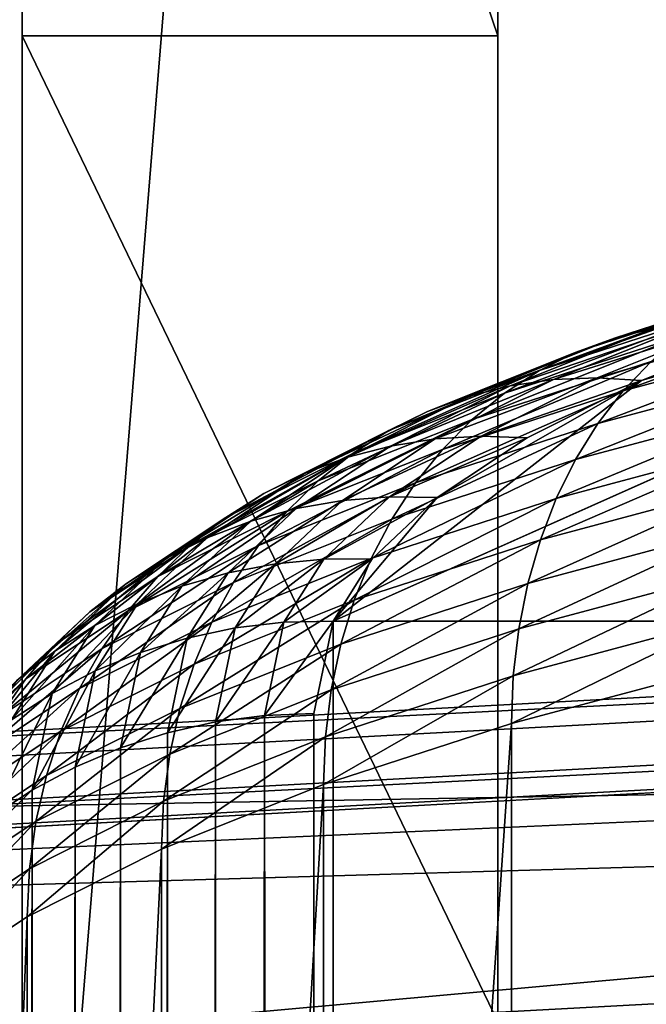
# Model space of a CAD drawing. Extents: x -0.243 to 0.22, y -0.051 to 0.189.
# Drawn here: x -0.203 to -0.202, y 0.095 to 0.098 of the extents above; entities that cross this region are included whole.
import ezdxf

# ---------------------------------------------------------------- set-up
doc = ezdxf.new("R2010")
doc.units = 0
doc.header["$MEASUREMENT"] = 0
doc.layers.get('0').update_dxf_attribs({"linetype": 'CONTINUOUS'})

msp = doc.modelspace()

# ---------------------------------------------------------------- linework, layer by layer
for points in [[(-0.2033046, 0.0805778, 0.4907162), (-0.2033046, 0.1247203, 0.4806516), (-0.2033046, 0.1260784, 0.486608)], [(-0.2033046, 0.0931319, 0.5455128), (-0.2033046, 0.0805778, 0.4907162), (-0.2033046, 0.1260784, 0.486608)], [(-0.2033046, 0.1130349, 0.5384596), (-0.2033046, 0.0931319, 0.5455128), (-0.2033046, 0.1260784, 0.486608)], [(-0.2020776, 0.1260784, 0.486608), (-0.2020776, 0.1247203, 0.4806516), (-0.2020776, 0.0805778, 0.4907162)], [(-0.2020776, 0.1260784, 0.486608), (-0.2020776, 0.0805778, 0.4907162), (-0.2020776, 0.1130349, 0.5384596)], [(-0.2033046, 0.1211136, 0.4789948), (-0.2033046, 0.1247203, 0.4806516), (-0.2033046, 0.0805778, 0.4907162)], [(-0.2020776, 0.0805778, 0.4907162), (-0.2020776, 0.1247203, 0.4806516), (-0.2020776, 0.1211136, 0.4789948)], [(-0.2033046, 0.1211136, 0.4789948), (-0.2033046, 0.0805778, 0.4907162), (-0.2033046, 0.0933207, 0.4740354)], [(-0.2033046, 0.0933207, 0.4740354), (-0.2033046, 0.1078122, 0.4750506), (-0.2033046, 0.1211136, 0.4789948)], [(-0.2020776, 0.077522, 0.4770488), (-0.2020776, 0.0805778, 0.4907162), (-0.2020776, 0.1211136, 0.4789948)], [(-0.2020776, 0.0933207, 0.4740354), (-0.2020776, 0.077522, 0.4770488), (-0.2020776, 0.1211136, 0.4789948)], [(-0.2020776, 0.1211136, 0.4789948), (-0.2020776, 0.1078122, 0.4750506), (-0.2020776, 0.0933207, 0.4740354)], [(-0.2033046, 0.0743514, 0.4634076), (-0.2033046, 0.101155, 0.3772955), (-0.2033046, 0.118494, 0.453343)], [(-0.2033046, 0.0774646, 0.4770619), (-0.2033046, 0.0743514, 0.4634076), (-0.2033046, 0.118494, 0.453343)], [(-0.2033046, 0.0774646, 0.4770619), (-0.2033046, 0.118494, 0.453343), (-0.2033046, 0.113853, 0.4587302)], [(-0.2020776, 0.0743514, 0.4634076), (-0.2020776, 0.118494, 0.453343), (-0.2020776, 0.101155, 0.3772955)], [(-0.2020776, 0.118494, 0.453343), (-0.2020776, 0.0743514, 0.4634076), (-0.2020776, 0.0774646, 0.4770619)], [(-0.2020776, 0.118494, 0.453343), (-0.2020776, 0.0774646, 0.4770619), (-0.2020776, 0.090114, 0.4740193)], [(-0.2020776, 0.113853, 0.4587302), (-0.2020776, 0.118494, 0.453343), (-0.2020776, 0.090114, 0.4740193)], [(-0.2033046, 0.090114, 0.4740193), (-0.2033046, 0.0774646, 0.4770619), (-0.2033046, 0.113853, 0.4587302)], [(-0.2033046, 0.113853, 0.4587302), (-0.2033046, 0.1025679, 0.4678574), (-0.2033046, 0.090114, 0.4740193)], [(-0.2020776, 0.090114, 0.4740193), (-0.2020776, 0.1025679, 0.4678574), (-0.2020776, 0.113853, 0.4587302)], [(-0.2033046, 0.1130349, 0.5384596), (-0.2033046, 0.1082234, 0.5414392), (-0.2033046, 0.0931319, 0.5455128)], [(-0.2020776, 0.0931319, 0.5455128), (-0.2020776, 0.1082234, 0.5414392), (-0.2020776, 0.1130349, 0.5384596)], [(-0.2020776, 0.0805778, 0.4907162), (-0.2020776, 0.0931319, 0.5455128), (-0.2020776, 0.1130349, 0.5384596)], [(-0.2020776, 0.1082234, 0.5414392), (-0.2020776, 0.0931319, 0.5455128), (-0.2033046, 0.0931319, 0.5455128)], [(-0.2020776, 0.1082234, 0.5414392), (-0.2033046, 0.0931319, 0.5455128), (-0.2033046, 0.1082234, 0.5414392)], [(-0.2033046, 0.0933207, 0.4740354), (-0.2033046, 0.1003542, 0.4741222), (-0.2033046, 0.1078122, 0.4750506)], [(-0.2020776, 0.1078122, 0.4750506), (-0.2020776, 0.1003542, 0.4741222), (-0.2020776, 0.0933207, 0.4740354)], [(-0.2033046, 0.1025679, 0.4678574), (-0.2033046, 0.0993662, 0.4697891), (-0.2033046, 0.0961753, 0.4714938)], [(-0.2033046, 0.1025679, 0.4678574), (-0.2033046, 0.0961753, 0.4714938), (-0.2033046, 0.090114, 0.4740193)], [(-0.2020776, 0.0961753, 0.4714938), (-0.2020777, 0.0993662, 0.4697891), (-0.2020776, 0.1025679, 0.4678574)], [(-0.2020776, 0.090114, 0.4740193), (-0.2020776, 0.0961753, 0.4714938), (-0.2020776, 0.1025679, 0.4678574)], [(-0.2033046, 0.0967397, 0.4739692), (-0.2033046, 0.098451, 0.4732878), (-0.2033046, 0.1014069, 0.4734032)], [(-0.2033046, 0.0967397, 0.4739692), (-0.2033046, 0.1014069, 0.4734032), (-0.2033046, 0.1003542, 0.4741222)], [(-0.2020776, 0.0967397, 0.4739692), (-0.2020776, 0.1003542, 0.4741222), (-0.2020776, 0.1014069, 0.4734032)], [(-0.2020776, 0.0967397, 0.4739692), (-0.2020776, 0.1014069, 0.4734032), (-0.2020776, 0.098451, 0.4732878)], [(-0.2033046, 0.0743514, 0.4634076), (-0.2033046, 0.0570124, 0.3873601), (-0.2033046, 0.101155, 0.3772955)], [(-0.2033046, 0.0975483, 0.3756387), (-0.2033046, 0.101155, 0.3772955), (-0.2033046, 0.0570124, 0.3873601)], [(-0.2020776, 0.0975483, 0.3756387), (-0.2020776, 0.101155, 0.3772955), (-0.2033046, 0.101155, 0.3772955)], [(-0.2020776, 0.0975483, 0.3756387), (-0.2033046, 0.101155, 0.3772955), (-0.2033046, 0.0975483, 0.3756387)], [(-0.2020776, 0.0743514, 0.4634076), (-0.2020776, 0.101155, 0.3772955), (-0.2020776, 0.0570124, 0.3873601)], [(-0.2020776, 0.0570124, 0.3873601), (-0.2020776, 0.101155, 0.3772955), (-0.2020776, 0.0975483, 0.3756387)], [(-0.2033046, 0.0961753, 0.4714938), (-0.2033046, 0.0993662, 0.4697891), (-0.2033046, 0.1006053, 0.4700368)], [(-0.2033046, 0.0961753, 0.4714938), (-0.2033046, 0.1006053, 0.4700368), (-0.2033046, 0.0979879, 0.4714583)], [(-0.2020776, 0.0961753, 0.4714938), (-0.2020776, 0.1006053, 0.4700368), (-0.2020777, 0.0993662, 0.4697891)], [(-0.2020776, 0.0961753, 0.4714938), (-0.2020776, 0.0979879, 0.4714583), (-0.2020776, 0.1006053, 0.4700368)], [(-0.2033046, 0.0933207, 0.4740354), (-0.2033046, 0.0967397, 0.4739692), (-0.2033046, 0.1003542, 0.4741222)], [(-0.2020776, 0.1003542, 0.4741222), (-0.2020776, 0.0967397, 0.4739692), (-0.2020776, 0.0933207, 0.4740354)], [(-0.2266513, -0.0273955, 0.0079494), (-0.2248373, 0.0927427, 0.5348689), (-0.0385736, 0.1000695, 0.5670038)], [(0.1973178, -0.0289273, 0.0012314), (-0.2266513, -0.0273955, 0.0079494), (-0.0385736, 0.1000695, 0.5670038)], [(-0.2248373, 0.0927427, 0.5348689), (-0.2090147, 0.0951952, 0.5456253), (-0.0385736, 0.1000695, 0.5670038)], [(-0.2090147, 0.0951952, 0.5456253), (-0.1416643, 0.0982065, 0.5588328), (-0.0385736, 0.1000695, 0.5670038)], [(-0.2033046, 0.0955976, 0.4733501), (-0.2033046, 0.0977359, 0.47249), (-0.2033046, 0.1000549, 0.4724789)], [(-0.2033046, 0.0955976, 0.4733501), (-0.2033046, 0.1000549, 0.4724789), (-0.2033046, 0.098451, 0.4732878)], [(-0.2020776, 0.0955976, 0.4733501), (-0.2020776, 0.098451, 0.4732878), (-0.2020776, 0.1000549, 0.4724789)], [(-0.2020776, 0.0955976, 0.4733501), (-0.2020776, 0.1000549, 0.4724789), (-0.2020776, 0.0977359, 0.47249)], [(-0.2033046, 0.0954027, 0.4726584), (-0.2033046, 0.0979879, 0.4714583), (-0.2033046, 0.0997991, 0.4714665)], [(-0.2033046, 0.0954027, 0.4726584), (-0.2033046, 0.0997991, 0.4714665), (-0.2033046, 0.0977359, 0.47249)], [(-0.2020776, 0.0954027, 0.4726584), (-0.2020776, 0.0977359, 0.47249), (-0.2020776, 0.0997991, 0.4714665)], [(-0.2020776, 0.0954027, 0.4726584), (-0.2020776, 0.0997991, 0.4714665), (-0.2020776, 0.0979879, 0.4714583)], [(-0.2033046, 0.0933207, 0.4740354), (-0.2033046, 0.0955976, 0.4733501), (-0.2033046, 0.098451, 0.4732878)], [(-0.2033046, 0.0933207, 0.4740354), (-0.2033046, 0.098451, 0.4732878), (-0.2033046, 0.0967397, 0.4739692)], [(-0.2020776, 0.0933207, 0.4740354), (-0.2020776, 0.0967397, 0.4739692), (-0.2020776, 0.098451, 0.4732878)], [(-0.2020776, 0.0933207, 0.4740354), (-0.2020776, 0.098451, 0.4732878), (-0.2020776, 0.0955976, 0.4733501)], [(-0.2090147, 0.0951952, 0.5456253), (-0.1866441, 0.096416, 0.5509797), (-0.1416643, 0.0982065, 0.5588328)], [(-0.2033046, 0.0930655, 0.4729161), (-0.2033046, 0.0961753, 0.4714938), (-0.2033046, 0.0979879, 0.4714583)], [(-0.2033046, 0.0930655, 0.4729161), (-0.2033046, 0.0979879, 0.4714583), (-0.2033046, 0.0954027, 0.4726584)], [(-0.2020776, 0.0930655, 0.4729161), (-0.2020776, 0.0954027, 0.4726584), (-0.2020776, 0.0979879, 0.4714583)], [(-0.2020776, 0.0930655, 0.4729161), (-0.2020776, 0.0979879, 0.4714583), (-0.2020776, 0.0961753, 0.4714938)], [(-0.2033046, 0.0928283, 0.4736091), (-0.2033046, 0.0954027, 0.4726584), (-0.2033046, 0.0977359, 0.47249)], [(-0.2033046, 0.0928283, 0.4736091), (-0.2033046, 0.0977359, 0.47249), (-0.2033046, 0.0955976, 0.4733501)], [(-0.2020776, 0.0928283, 0.4736091), (-0.2020776, 0.0955976, 0.4733501), (-0.2020776, 0.0977359, 0.47249)], [(-0.2020776, 0.0928283, 0.4736091), (-0.2020776, 0.0977359, 0.47249), (-0.2020776, 0.0954027, 0.4726584)], [(-0.2033046, 0.0913997, 0.3733739), (-0.2033046, 0.0946376, 0.3744524), (-0.2033046, 0.0975483, 0.3756387)], [(-0.2033046, 0.0842468, 0.3716944), (-0.2033046, 0.0913997, 0.3733739), (-0.2033046, 0.0975483, 0.3756387)], [(-0.2033046, 0.0975483, 0.3756387), (-0.2033046, 0.0570124, 0.3873601), (-0.2033046, 0.0697554, 0.3706793)], [(-0.2033046, 0.0697554, 0.3706793), (-0.2033046, 0.0842468, 0.3716944), (-0.2033046, 0.0975483, 0.3756387)], [(-0.2033046, 0.0975483, 0.3756387), (-0.2033046, 0.0946376, 0.3744524), (-0.2033046, 0.0926008, 0.3730565)], [(-0.2033046, 0.0975483, 0.3756387), (-0.2033046, 0.0926008, 0.3730565), (-0.2033046, 0.0950045, 0.3741969)], [(-0.2020776, 0.0950045, 0.3741969), (-0.2020776, 0.0975483, 0.3756387), (-0.2033046, 0.0975483, 0.3756387)], [(-0.2020776, 0.0950045, 0.3741969), (-0.2033046, 0.0975483, 0.3756387), (-0.2033046, 0.0950045, 0.3741969)], [(-0.2020776, 0.0975483, 0.3756387), (-0.2020776, 0.0946376, 0.3744524), (-0.2020776, 0.0913997, 0.3733739)], [(-0.2020776, 0.0539567, 0.3736927), (-0.2020776, 0.0570124, 0.3873601), (-0.2020776, 0.0975483, 0.3756387)], [(-0.2020776, 0.0975483, 0.3756387), (-0.2020776, 0.0913997, 0.3733739), (-0.2020776, 0.0842468, 0.3716944)], [(-0.2020776, 0.0697554, 0.3706793), (-0.2020776, 0.0539567, 0.3736927), (-0.2020776, 0.0975483, 0.3756387)], [(-0.2020776, 0.0975483, 0.3756387), (-0.2020776, 0.0842468, 0.3716944), (-0.2020776, 0.0697554, 0.3706793)], [(-0.2020776, 0.0975483, 0.3756387), (-0.2020776, 0.0950045, 0.3741969), (-0.2020776, 0.0926008, 0.3730565)], [(-0.2020776, 0.0975483, 0.3756387), (-0.2020776, 0.0926008, 0.3730565), (-0.2020776, 0.0946376, 0.3744524)], [(-0.2025023, 0.0960384, 0.5084695), (-0.2017073, 0.0966596, 0.5111939), (-0.1999566, 0.0971749, 0.5134541)], [(0.1793878, 0.0961992, 0.5091746), (-0.2025023, 0.0960384, 0.5084695), (-0.1999566, 0.0971749, 0.5134541)], [(-0.2017073, 0.0966596, 0.5111939), (-0.2009394, 0.0969352, 0.512403), (-0.1999566, 0.0971749, 0.5134541)], [(-0.2012413, 0.0969345, 0.512637), (-0.2016738, 0.0967942, 0.5120215), (-0.2017767, 0.0967688, 0.5120926)], [(-0.2012413, 0.0969345, 0.512637), (-0.2017767, 0.0967688, 0.5120926), (-0.201338, 0.0969112, 0.5127171)], [(-0.2017073, 0.0966596, 0.5111939), (-0.2013521, 0.0968013, 0.5118155), (-0.2009394, 0.0969352, 0.512403)], [(-0.201338, 0.0969112, 0.5127171), (-0.2017767, 0.0967688, 0.5120926), (-0.201876, 0.0967323, 0.5121641)], [(-0.201338, 0.0969112, 0.5127171), (-0.201876, 0.0967323, 0.5121641), (-0.2014312, 0.0968766, 0.5127972)], [(-0.2014312, 0.0968766, 0.5127972), (-0.201876, 0.0967323, 0.5121641), (-0.2019708, 0.0966848, 0.5122351)], [(-0.2014312, 0.0968766, 0.5127972), (-0.2019708, 0.0966848, 0.5122351), (-0.2015202, 0.0968311, 0.5128766)], [(-0.2011612, 0.0968482, 0.5136425), (-0.2016827, 0.0967086, 0.5130303), (-0.2017547, 0.0966327, 0.5131034)], [(-0.2011612, 0.0968482, 0.5136425), (-0.2017547, 0.0966327, 0.5131034), (-0.201228, 0.0967738, 0.5137218)], [(-0.2015202, 0.0968311, 0.5128766), (-0.2019708, 0.0966848, 0.5122351), (-0.2020604, 0.0966269, 0.5123053)], [(-0.2015202, 0.0968311, 0.5128766), (-0.2020604, 0.0966269, 0.5123053), (-0.2016042, 0.0967749, 0.5129545)], [(-0.2015681, 0.0968081, 0.5119512), (-0.2019347, 0.0966618, 0.5113095), (-0.202046, 0.0966456, 0.51137)], [(-0.2015681, 0.0968081, 0.5119512), (-0.202046, 0.0966456, 0.51137), (-0.2016738, 0.0967942, 0.5120215)], [(-0.2014606, 0.0968105, 0.5118824), (-0.2018215, 0.0966664, 0.5112506), (-0.2019347, 0.0966618, 0.5113095)], [(-0.2014606, 0.0968105, 0.5118824), (-0.2019347, 0.0966618, 0.5113095), (-0.2015681, 0.0968081, 0.5119512)], [(-0.2013521, 0.0968013, 0.5118155), (-0.2018215, 0.0966664, 0.5112506), (-0.2014606, 0.0968105, 0.5118824)], [(-0.2013521, 0.0968013, 0.5118155), (-0.2017073, 0.0966596, 0.5111939), (-0.2018215, 0.0966664, 0.5112506)], [(-0.2016738, 0.0967942, 0.5120215), (-0.202046, 0.0966456, 0.51137), (-0.2021543, 0.0966181, 0.5114316)], [(-0.2016738, 0.0967942, 0.5120215), (-0.2021543, 0.0966181, 0.5114316), (-0.2017767, 0.0967688, 0.5120926)], [(-0.2016042, 0.0967749, 0.5129545), (-0.2020604, 0.0966269, 0.5123053), (-0.2021439, 0.0965589, 0.5123737)], [(-0.2016042, 0.0967749, 0.5129545), (-0.2021439, 0.0965589, 0.5123737), (-0.2016827, 0.0967086, 0.5130303)], [(-0.201228, 0.0967738, 0.5137218), (-0.2017547, 0.0966327, 0.5131034), (-0.2018198, 0.096548, 0.5131731)], [(-0.201228, 0.0967738, 0.5137218), (-0.2018198, 0.096548, 0.5131731), (-0.2012883, 0.0966903, 0.5137972)], [(-0.2017767, 0.0967688, 0.5120926), (-0.2021543, 0.0966181, 0.5114316), (-0.2022589, 0.0965794, 0.5114938)], [(-0.2017767, 0.0967688, 0.5120926), (-0.2022589, 0.0965794, 0.5114938), (-0.201876, 0.0967323, 0.5121641)], [(-0.201876, 0.0967323, 0.5121641), (-0.2022589, 0.0965794, 0.5114938), (-0.2023588, 0.09653, 0.5115561)], [(-0.201876, 0.0967323, 0.5121641), (-0.2023588, 0.09653, 0.5115561), (-0.2019708, 0.0966848, 0.5122351)], [(-0.2016827, 0.0967086, 0.5130303), (-0.2021439, 0.0965589, 0.5123737), (-0.2022207, 0.0964815, 0.5124401)], [(-0.2016827, 0.0967086, 0.5130303), (-0.2022207, 0.0964815, 0.5124401), (-0.2017547, 0.0966327, 0.5131034)], [(-0.2019708, 0.0966848, 0.5122351), (-0.2023588, 0.09653, 0.5115561), (-0.2024531, 0.0964701, 0.5116178)], [(-0.2019708, 0.0966848, 0.5122351), (-0.2024531, 0.0964701, 0.5116178), (-0.2020604, 0.0966269, 0.5123053)], [(-0.2012883, 0.0966903, 0.5137972), (-0.2018198, 0.096548, 0.5131731), (-0.2018774, 0.0964551, 0.5132389)], [(-0.2012883, 0.0966903, 0.5137972), (-0.2018774, 0.0964551, 0.5132389), (-0.2013416, 0.0965985, 0.513868)], [(-0.2025023, 0.0960384, 0.5084695), (-0.2022343, 0.0963571, 0.5098675), (-0.2017073, 0.0966596, 0.5111939)], [(-0.202046, 0.0966456, 0.51137), (-0.202355, 0.09649, 0.5106875), (-0.2024679, 0.0964602, 0.5107392)], [(-0.202046, 0.0966456, 0.51137), (-0.2024679, 0.0964602, 0.5107392), (-0.2021543, 0.0966181, 0.5114316)], [(-0.2019347, 0.0966618, 0.5113095), (-0.2022391, 0.0965085, 0.5106373), (-0.202355, 0.09649, 0.5106875)], [(-0.2019347, 0.0966618, 0.5113095), (-0.202355, 0.09649, 0.5106875), (-0.202046, 0.0966456, 0.51137)], [(-0.2018215, 0.0966664, 0.5112506), (-0.2021212, 0.0965156, 0.5105888), (-0.2022391, 0.0965085, 0.5106373)], [(-0.2018215, 0.0966664, 0.5112506), (-0.2022391, 0.0965085, 0.5106373), (-0.2019347, 0.0966618, 0.5113095)], [(-0.2022343, 0.0963571, 0.5098675), (-0.2020023, 0.0965111, 0.5105426), (-0.2017073, 0.0966596, 0.5111939)], [(-0.2017073, 0.0966596, 0.5111939), (-0.2021212, 0.0965156, 0.5105888), (-0.2018215, 0.0966664, 0.5112506)], [(-0.2017073, 0.0966596, 0.5111939), (-0.2020023, 0.0965111, 0.5105426), (-0.2021212, 0.0965156, 0.5105888)], [(-0.2069691, 0.0955574, 0.547214), (-0.1868692, 0.0806766, 0.5556145), (-0.1868692, 0.0966427, 0.5519742)], [(-0.1868103, 0.0965834, 0.5517139), (-0.2069691, 0.0955574, 0.547214), (-0.1868692, 0.0966427, 0.5519742)], [(-0.2021543, 0.0966181, 0.5114316), (-0.2024679, 0.0964602, 0.5107392), (-0.2025768, 0.0964194, 0.5107918)], [(-0.2021543, 0.0966181, 0.5114316), (-0.2025768, 0.0964194, 0.5107918), (-0.2022589, 0.0965794, 0.5114938)], [(-0.2020604, 0.0966269, 0.5123053), (-0.2024531, 0.0964701, 0.5116178), (-0.2025411, 0.0964004, 0.5116787)], [(-0.2020604, 0.0966269, 0.5123053), (-0.2025411, 0.0964004, 0.5116787), (-0.2021439, 0.0965589, 0.5123737)], [(-0.2017547, 0.0966327, 0.5131034), (-0.2022207, 0.0964815, 0.5124401), (-0.20229, 0.0963954, 0.5125039)], [(-0.2017547, 0.0966327, 0.5131034), (-0.20229, 0.0963954, 0.5125039), (-0.2018198, 0.096548, 0.5131731)], [(-0.2013416, 0.0965985, 0.513868), (-0.2018774, 0.0964551, 0.5132389), (-0.201927, 0.0963547, 0.5133002)], [(-0.2013416, 0.0965985, 0.513868), (-0.201927, 0.0963547, 0.5133002), (-0.2013875, 0.0964992, 0.5139336)], [(-0.1868103, 0.0965834, 0.5517139), (-0.2069014, 0.0954985, 0.5469558), (-0.2069691, 0.0955574, 0.547214)], [(-0.2069014, 0.0954985, 0.5469558), (-0.1868103, 0.0965834, 0.5517139), (-0.1868103, 0.0958537, 0.5518803)], [(-0.2022589, 0.0965794, 0.5114938), (-0.2025768, 0.0964194, 0.5107918), (-0.2026809, 0.0963678, 0.5108449)], [(-0.2022589, 0.0965794, 0.5114938), (-0.2026809, 0.0963678, 0.5108449), (-0.2023588, 0.09653, 0.5115561)], [(-0.2021439, 0.0965589, 0.5123737), (-0.2025411, 0.0964004, 0.5116787), (-0.2026219, 0.0963214, 0.5117379)], [(-0.2021439, 0.0965589, 0.5123737), (-0.2026219, 0.0963214, 0.5117379), (-0.2022207, 0.0964815, 0.5124401)], [(-0.2018198, 0.096548, 0.5131731), (-0.20229, 0.0963954, 0.5125039), (-0.2023514, 0.0963013, 0.5125643)], [(-0.2018198, 0.096548, 0.5131731), (-0.2023514, 0.0963013, 0.5125643), (-0.2018774, 0.0964551, 0.5132389)], [(-0.2023588, 0.09653, 0.5115561), (-0.2026809, 0.0963678, 0.5108449), (-0.2027791, 0.096306, 0.510898)], [(-0.2023588, 0.09653, 0.5115561), (-0.2027791, 0.096306, 0.510898), (-0.2024531, 0.0964701, 0.5116178)], [(-0.2022391, 0.0965085, 0.5106373), (-0.2024786, 0.0963497, 0.5099405), (-0.2025982, 0.0963288, 0.5099801)], [(-0.2022391, 0.0965085, 0.5106373), (-0.2025982, 0.0963288, 0.5099801), (-0.202355, 0.09649, 0.5106875)], [(-0.2021212, 0.0965156, 0.5105888), (-0.202357, 0.0963591, 0.5099028), (-0.2024786, 0.0963497, 0.5099405)], [(-0.2021212, 0.0965156, 0.5105888), (-0.2024786, 0.0963497, 0.5099405), (-0.2022391, 0.0965085, 0.5106373)], [(-0.2020023, 0.0965111, 0.5105426), (-0.202357, 0.0963591, 0.5099028), (-0.2021212, 0.0965156, 0.5105888)], [(-0.2020023, 0.0965111, 0.5105426), (-0.2022343, 0.0963571, 0.5098675), (-0.202357, 0.0963591, 0.5099028)], [(-0.2013875, 0.0964992, 0.5139336), (-0.201927, 0.0963547, 0.5133002), (-0.2019681, 0.0962479, 0.5133564)], [(-0.2013875, 0.0964992, 0.5139336), (-0.2019681, 0.0962479, 0.5133564), (-0.2014256, 0.0963931, 0.5139934)], [(-0.186703, 0.0964753, 0.5512399), (-0.2067783, 0.0953913, 0.5464855), (-0.2067783, 0.0946616, 0.5466519)], [(-0.186703, 0.0964753, 0.5512399), (-0.2067783, 0.0946616, 0.5466519), (-0.186703, 0.0957456, 0.5514063)], [(-0.1866441, 0.096416, 0.5509797), (-0.2067783, 0.0953913, 0.5464855), (-0.186703, 0.0964753, 0.5512399)], [(-0.2024531, 0.0964701, 0.5116178), (-0.2027791, 0.096306, 0.510898), (-0.2028707, 0.0962344, 0.5109507)], [(-0.2024531, 0.0964701, 0.5116178), (-0.2028707, 0.0962344, 0.5109507), (-0.2025411, 0.0964004, 0.5116787)], [(-0.202355, 0.09649, 0.5106875), (-0.2025982, 0.0963288, 0.5099801), (-0.2027147, 0.0962966, 0.5100215)], [(-0.202355, 0.09649, 0.5106875), (-0.2027147, 0.0962966, 0.5100215), (-0.2024679, 0.0964602, 0.5107392)], [(-0.2022207, 0.0964815, 0.5124401), (-0.2026219, 0.0963214, 0.5117379), (-0.2026949, 0.0962338, 0.5117952)], [(-0.2022207, 0.0964815, 0.5124401), (-0.2026949, 0.0962338, 0.5117952), (-0.20229, 0.0963954, 0.5125039)], [(-0.2024679, 0.0964602, 0.5107392), (-0.2027147, 0.0962966, 0.5100215), (-0.202827, 0.0962535, 0.5100641)], [(-0.2024679, 0.0964602, 0.5107392), (-0.202827, 0.0962535, 0.5100641), (-0.2025768, 0.0964194, 0.5107918)], [(-0.2018774, 0.0964551, 0.5132389), (-0.2023514, 0.0963013, 0.5125643), (-0.2024042, 0.0961999, 0.5126209)], [(-0.2018774, 0.0964551, 0.5132389), (-0.2024042, 0.0961999, 0.5126209), (-0.201927, 0.0963547, 0.5133002)], [(-0.2090147, 0.0951952, 0.5456253), (-0.2067106, 0.0953324, 0.5462274), (-0.1866441, 0.096416, 0.5509797)], [(-0.1866441, 0.096416, 0.5509797), (-0.2067106, 0.0953324, 0.5462274), (-0.2067783, 0.0953913, 0.5464855)], [(-0.2025768, 0.0964194, 0.5107918), (-0.202827, 0.0962535, 0.5100641), (-0.2029343, 0.0961997, 0.5101077)], [(-0.2025768, 0.0964194, 0.5107918), (-0.2029343, 0.0961997, 0.5101077), (-0.2026809, 0.0963678, 0.5108449)], [(-0.2025411, 0.0964004, 0.5116787), (-0.2028707, 0.0962344, 0.5109507), (-0.2029549, 0.0961538, 0.5110025)], [(-0.2025411, 0.0964004, 0.5116787), (-0.2029549, 0.0961538, 0.5110025), (-0.2026219, 0.0963214, 0.5117379)], [(-0.20229, 0.0963954, 0.5125039), (-0.2026949, 0.0962338, 0.5117952), (-0.2027595, 0.0961384, 0.5118499)], [(-0.20229, 0.0963954, 0.5125039), (-0.2027595, 0.0961384, 0.5118499), (-0.2023514, 0.0963013, 0.5125643)], [(-0.2014256, 0.0963931, 0.5139934), (-0.2019681, 0.0962479, 0.5133564), (-0.2020005, 0.0961354, 0.5134072)], [(-0.2014256, 0.0963931, 0.5139934), (-0.2020005, 0.0961354, 0.5134072), (-0.2014556, 0.0962813, 0.514047)], [(-0.2026809, 0.0963678, 0.5108449), (-0.2029343, 0.0961997, 0.5101077), (-0.2030356, 0.0961359, 0.5101518)], [(-0.2026809, 0.0963678, 0.5108449), (-0.2030356, 0.0961359, 0.5101518), (-0.2027791, 0.096306, 0.510898)], [(-0.2024786, 0.0963497, 0.5099405), (-0.2026511, 0.0961866, 0.5092254), (-0.2027733, 0.0961632, 0.5092541)], [(-0.2024786, 0.0963497, 0.5099405), (-0.2027733, 0.0961632, 0.5092541), (-0.2025982, 0.0963288, 0.5099801)], [(-0.202357, 0.0963591, 0.5099028), (-0.2025268, 0.0961986, 0.5091988), (-0.2026511, 0.0961866, 0.5092254)], [(-0.202357, 0.0963591, 0.5099028), (-0.2026511, 0.0961866, 0.5092254), (-0.2024786, 0.0963497, 0.5099405)], [(-0.2022343, 0.0963571, 0.5098675), (-0.2025268, 0.0961986, 0.5091988), (-0.202357, 0.0963591, 0.5099028)], [(-0.2022343, 0.0963571, 0.5098675), (-0.2024015, 0.0961992, 0.5091746), (-0.2025268, 0.0961986, 0.5091988)], [(-0.2025023, 0.0960384, 0.5084695), (-0.2024015, 0.0961992, 0.5091746), (-0.2022343, 0.0963571, 0.5098675)], [(-0.201927, 0.0963547, 0.5133002), (-0.2024042, 0.0961999, 0.5126209), (-0.2024481, 0.0960921, 0.5126734)], [(-0.201927, 0.0963547, 0.5133002), (-0.2024481, 0.0960921, 0.5126734), (-0.2019681, 0.0962479, 0.5133564)], [(-0.2026219, 0.0963214, 0.5117379), (-0.2029549, 0.0961538, 0.5110025), (-0.2030309, 0.0960646, 0.5110531)], [(-0.2026219, 0.0963214, 0.5117379), (-0.2030309, 0.0960646, 0.5110531), (-0.2026949, 0.0962338, 0.5117952)], [(-0.2025982, 0.0963288, 0.5099801), (-0.2027733, 0.0961632, 0.5092541), (-0.2028923, 0.0961286, 0.5092848)], [(-0.2025982, 0.0963288, 0.5099801), (-0.2028923, 0.0961286, 0.5092848), (-0.2027147, 0.0962966, 0.5100215)], [(-0.2027791, 0.096306, 0.510898), (-0.2030356, 0.0961359, 0.5101518), (-0.2031301, 0.0960624, 0.5101961)], [(-0.2027791, 0.096306, 0.510898), (-0.2031301, 0.0960624, 0.5101961), (-0.2028707, 0.0962344, 0.5109507)], [(-0.2027147, 0.0962966, 0.5100215), (-0.2028923, 0.0961286, 0.5092848), (-0.2030072, 0.0960832, 0.5093172)], [(-0.2027147, 0.0962966, 0.5100215), (-0.2030072, 0.0960832, 0.5093172), (-0.202827, 0.0962535, 0.5100641)], [(-0.2023514, 0.0963013, 0.5125643), (-0.2027595, 0.0961384, 0.5118499), (-0.2028151, 0.0960359, 0.5119017)], [(-0.2023514, 0.0963013, 0.5125643), (-0.2028151, 0.0960359, 0.5119017), (-0.2024042, 0.0961999, 0.5126209)], [(-0.2014556, 0.0962813, 0.514047), (-0.2020005, 0.0961354, 0.5134072), (-0.2020238, 0.0960183, 0.5134519)], [(-0.2014556, 0.0962813, 0.514047), (-0.2020238, 0.0960183, 0.5134519), (-0.2014772, 0.0961646, 0.5140938)], [(-0.202827, 0.0962535, 0.5100641), (-0.2030072, 0.0960832, 0.5093172), (-0.2031168, 0.0960272, 0.509351)], [(-0.202827, 0.0962535, 0.5100641), (-0.2031168, 0.0960272, 0.509351), (-0.2029343, 0.0961997, 0.5101077)], [(-0.2019681, 0.0962479, 0.5133564), (-0.2024481, 0.0960921, 0.5126734), (-0.2024826, 0.095979, 0.5127211)], [(-0.2019681, 0.0962479, 0.5133564), (-0.2024826, 0.095979, 0.5127211), (-0.2020005, 0.0961354, 0.5134072)], [(-0.2028707, 0.0962344, 0.5109507), (-0.2031301, 0.0960624, 0.5101961), (-0.2032169, 0.09598, 0.5102403)], [(-0.2028707, 0.0962344, 0.5109507), (-0.2032169, 0.09598, 0.5102403), (-0.2029549, 0.0961538, 0.5110025)], [(-0.2026949, 0.0962338, 0.5117952), (-0.2030309, 0.0960646, 0.5110531), (-0.2030982, 0.0959678, 0.5111019)], [(-0.2026949, 0.0962338, 0.5117952), (-0.2030982, 0.0959678, 0.5111019), (-0.2027595, 0.0961384, 0.5118499)], [(-0.2029343, 0.0961997, 0.5101077), (-0.2031168, 0.0960272, 0.509351), (-0.2032203, 0.0959612, 0.5093859)], [(-0.2029343, 0.0961997, 0.5101077), (-0.2032203, 0.0959612, 0.5093859), (-0.2030356, 0.0961359, 0.5101518)], [(-0.2026511, 0.0961866, 0.5092254), (-0.2027553, 0.0960207, 0.5084977), (-0.202879, 0.0959948, 0.5085153)], [(-0.2026511, 0.0961866, 0.5092254), (-0.202879, 0.0959948, 0.5085153), (-0.2027733, 0.0961632, 0.5092541)], [(-0.2024042, 0.0961999, 0.5126209), (-0.2028151, 0.0960359, 0.5119017), (-0.2028613, 0.0959272, 0.5119501)], [(-0.2024042, 0.0961999, 0.5126209), (-0.2028613, 0.0959272, 0.5119501), (-0.2024481, 0.0960921, 0.5126734)], [(-0.2025268, 0.0961986, 0.5091988), (-0.2026294, 0.0960353, 0.5084823), (-0.2027553, 0.0960207, 0.5084977)], [(-0.2025268, 0.0961986, 0.5091988), (-0.2027553, 0.0960207, 0.5084977), (-0.2026511, 0.0961866, 0.5092254)], [(-0.2024015, 0.0961992, 0.5091746), (-0.2025023, 0.0960384, 0.5084695), (-0.2026294, 0.0960353, 0.5084823)], [(-0.2024015, 0.0961992, 0.5091746), (-0.2026294, 0.0960353, 0.5084823), (-0.2025268, 0.0961986, 0.5091988)], [(0.1793878, 0.0961992, 0.5091746), (0.1795383, 0.0957999, 0.5074235), (-0.2025023, 0.0960384, 0.5084695)], [(-0.2033046, 0.0961753, 0.4714938), (-0.2033046, 0.0930655, 0.4729161), (-0.2033046, 0.090114, 0.4740193)], [(-0.2027733, 0.0961632, 0.5092541), (-0.202879, 0.0959948, 0.5085153), (-0.2029996, 0.0959577, 0.5085352)], [(-0.2027733, 0.0961632, 0.5092541), (-0.2029996, 0.0959577, 0.5085352), (-0.2028923, 0.0961286, 0.5092848)], [(-0.2020776, 0.090114, 0.4740193), (-0.2020776, 0.0930655, 0.4729161), (-0.2020776, 0.0961753, 0.4714938)], [(-0.2014772, 0.0961646, 0.5140938), (-0.2020238, 0.0960183, 0.5134519), (-0.2020379, 0.0958975, 0.5134904)], [(-0.2014772, 0.0961646, 0.5140938), (-0.2020379, 0.0958975, 0.5134904), (-0.2014902, 0.0960441, 0.5141335)], [(-0.2030356, 0.0961359, 0.5101518), (-0.2032203, 0.0959612, 0.5093859), (-0.2033169, 0.0958858, 0.5094216)], [(-0.2030356, 0.0961359, 0.5101518), (-0.2033169, 0.0958858, 0.5094216), (-0.2031301, 0.0960624, 0.5101961)], [(-0.2029549, 0.0961538, 0.5110025), (-0.2032169, 0.09598, 0.5102403), (-0.2032954, 0.0958892, 0.5102839)], [(-0.2029549, 0.0961538, 0.5110025), (-0.2032954, 0.0958892, 0.5102839), (-0.2030309, 0.0960646, 0.5110531)], [(-0.2027595, 0.0961384, 0.5118499), (-0.2030982, 0.0959678, 0.5111019), (-0.2031562, 0.0958642, 0.5111486)], [(-0.2027595, 0.0961384, 0.5118499), (-0.2031562, 0.0958642, 0.5111486), (-0.2028151, 0.0960359, 0.5119017)], [(-0.2020005, 0.0961354, 0.5134072), (-0.2024826, 0.095979, 0.5127211), (-0.2025074, 0.0958613, 0.5127637)], [(-0.2020005, 0.0961354, 0.5134072), (-0.2025074, 0.0958613, 0.5127637), (-0.2020238, 0.0960183, 0.5134519)], [(-0.2028923, 0.0961286, 0.5092848), (-0.2029996, 0.0959577, 0.5085352), (-0.2031159, 0.0959099, 0.5085572)], [(-0.2028923, 0.0961286, 0.5092848), (-0.2031159, 0.0959099, 0.5085572), (-0.2030072, 0.0960832, 0.5093172)], [(-0.2024481, 0.0960921, 0.5126734), (-0.2028613, 0.0959272, 0.5119501), (-0.2028976, 0.0958133, 0.5119946)], [(-0.2024481, 0.0960921, 0.5126734), (-0.2028976, 0.0958133, 0.5119946), (-0.2024826, 0.095979, 0.5127211)], [(-0.2031301, 0.0960624, 0.5101961), (-0.2033169, 0.0958858, 0.5094216), (-0.2034057, 0.0958015, 0.5094578)], [(-0.2031301, 0.0960624, 0.5101961), (-0.2034057, 0.0958015, 0.5094578), (-0.2032169, 0.09598, 0.5102403)], [(-0.2030309, 0.0960646, 0.5110531), (-0.2032954, 0.0958892, 0.5102839), (-0.2033648, 0.095791, 0.5103265)], [(-0.2030309, 0.0960646, 0.5110531), (-0.2033648, 0.095791, 0.5103265), (-0.2030982, 0.0959678, 0.5111019)], [(-0.2030072, 0.0960832, 0.5093172), (-0.2031159, 0.0959099, 0.5085572), (-0.203227, 0.0958517, 0.508581)], [(-0.2030072, 0.0960832, 0.5093172), (-0.203227, 0.0958517, 0.508581), (-0.2031168, 0.0960272, 0.509351)], [(-0.2028151, 0.0960359, 0.5119017), (-0.2031562, 0.0958642, 0.5111486), (-0.2032043, 0.0957545, 0.5111927)], [(-0.2028151, 0.0960359, 0.5119017), (-0.2032043, 0.0957545, 0.5111927), (-0.2028613, 0.0959272, 0.5119501)], [(-0.2026294, 0.0960353, 0.5084823), (-0.2026794, 0.0957948, 0.5074276), (-0.2028057, 0.0957783, 0.5074344)], [(-0.2026294, 0.0960353, 0.5084823), (-0.2028057, 0.0957783, 0.5074344), (-0.2027553, 0.0960207, 0.5084977)], [(-0.2025023, 0.0960384, 0.5084695), (-0.202552, 0.0957999, 0.5074235), (-0.2026794, 0.0957948, 0.5074276)], [(-0.2025023, 0.0960384, 0.5084695), (-0.2026794, 0.0957948, 0.5074276), (-0.2026294, 0.0960353, 0.5084823)], [(-0.202552, 0.0042922, 0.1060758), (-0.202552, 0.0957999, 0.5074235), (-0.2025023, 0.0960384, 0.5084695)], [(0.1795383, 0.0957999, 0.5074235), (-0.202552, 0.0042922, 0.1060758), (-0.2025023, 0.0960384, 0.5084695)], [(-0.2014902, 0.0960441, 0.5141335), (-0.2020379, 0.0958975, 0.5134904), (-0.2020426, 0.095774, 0.5135222)], [(-0.2014902, 0.0960441, 0.5141335), (-0.2020426, 0.095774, 0.5135222), (-0.2014946, 0.0959207, 0.5141656)], [(-0.2031168, 0.0960272, 0.509351), (-0.203227, 0.0958517, 0.508581), (-0.2033319, 0.0957835, 0.5086065)], [(-0.2031168, 0.0960272, 0.509351), (-0.2033319, 0.0957835, 0.5086065), (-0.2032203, 0.0959612, 0.5093859)], [(-0.2027553, 0.0960207, 0.5084977), (-0.2028057, 0.0957783, 0.5074344), (-0.2029299, 0.0957504, 0.5074437)], [(-0.2027553, 0.0960207, 0.5084977), (-0.2029299, 0.0957504, 0.5074437), (-0.202879, 0.0959948, 0.5085153)], [(-0.2020238, 0.0960183, 0.5134519), (-0.2025074, 0.0958613, 0.5127637), (-0.2025224, 0.0957402, 0.5128008)], [(-0.2020238, 0.0960183, 0.5134519), (-0.2025224, 0.0957402, 0.5128008), (-0.2020379, 0.0958975, 0.5134904)], [(-0.202879, 0.0959948, 0.5085153), (-0.2029299, 0.0957504, 0.5074437), (-0.2030508, 0.0957115, 0.5074555)], [(-0.202879, 0.0959948, 0.5085153), (-0.2030508, 0.0957115, 0.5074555), (-0.2029996, 0.0959577, 0.5085352)], [(-0.2032169, 0.09598, 0.5102403), (-0.2034057, 0.0958015, 0.5094578), (-0.2034859, 0.0957092, 0.5094942)], [(-0.2032169, 0.09598, 0.5102403), (-0.2034859, 0.0957092, 0.5094942), (-0.2032954, 0.0958892, 0.5102839)], [(-0.2032203, 0.0959612, 0.5093859), (-0.2033319, 0.0957835, 0.5086065), (-0.2034297, 0.0957061, 0.5086335)], [(-0.2032203, 0.0959612, 0.5093859), (-0.2034297, 0.0957061, 0.5086335), (-0.2033169, 0.0958858, 0.5094216)], [(-0.2030982, 0.0959678, 0.5111019), (-0.2033648, 0.095791, 0.5103265), (-0.2034246, 0.0956862, 0.5103679)], [(-0.2030982, 0.0959678, 0.5111019), (-0.2034246, 0.0956862, 0.5103679), (-0.2031562, 0.0958642, 0.5111486)], [(-0.2029996, 0.0959577, 0.5085352), (-0.2030508, 0.0957115, 0.5074555), (-0.2031675, 0.0956619, 0.5074695)], [(-0.2029996, 0.0959577, 0.5085352), (-0.2031675, 0.0956619, 0.5074695), (-0.2031159, 0.0959099, 0.5085572)], [(-0.2024826, 0.095979, 0.5127211), (-0.2028976, 0.0958133, 0.5119946), (-0.2029238, 0.0956952, 0.5120349)], [(-0.2024826, 0.095979, 0.5127211), (-0.2029238, 0.0956952, 0.5120349), (-0.2025074, 0.0958613, 0.5127637)], [(-0.2031159, 0.0959099, 0.5085572), (-0.2031675, 0.0956619, 0.5074695), (-0.2032789, 0.095602, 0.5074859)], [(-0.2031159, 0.0959099, 0.5085572), (-0.2032789, 0.095602, 0.5074859), (-0.203227, 0.0958517, 0.508581)], [(-0.2028613, 0.0959272, 0.5119501), (-0.2032043, 0.0957545, 0.5111927), (-0.2032421, 0.0956399, 0.5112338)], [(-0.2028613, 0.0959272, 0.5119501), (-0.2032421, 0.0956399, 0.5112338), (-0.2028976, 0.0958133, 0.5119946)], [(-0.2020426, 0.0888288, 0.5151057), (-0.2014946, 0.0889756, 0.5157492), (-0.2014946, 0.0959207, 0.5141656)], [(-0.2020426, 0.0888288, 0.5151057), (-0.2014946, 0.0959207, 0.5141656), (-0.2020426, 0.095774, 0.5135222)], [(-0.2032954, 0.0958892, 0.5102839), (-0.2034859, 0.0957092, 0.5094942), (-0.2035568, 0.0956096, 0.5095305)], [(-0.2032954, 0.0958892, 0.5102839), (-0.2035568, 0.0956096, 0.5095305), (-0.2033648, 0.095791, 0.5103265)], [(-0.2020379, 0.0958975, 0.5134904), (-0.2025224, 0.0957402, 0.5128008), (-0.2025274, 0.0956167, 0.5128322)], [(-0.2020379, 0.0958975, 0.5134904), (-0.2025274, 0.0956167, 0.5128322), (-0.2020426, 0.095774, 0.5135222)], [(-0.2031562, 0.0958642, 0.5111486), (-0.2034246, 0.0956862, 0.5103679), (-0.2034742, 0.0955755, 0.5104076)], [(-0.2031562, 0.0958642, 0.5111486), (-0.2034742, 0.0955755, 0.5104076), (-0.2032043, 0.0957545, 0.5111927)], [(-0.2025074, 0.0958613, 0.5127637), (-0.2029238, 0.0956952, 0.5120349), (-0.2029396, 0.0955738, 0.5120706)], [(-0.2025074, 0.0958613, 0.5127637), (-0.2029396, 0.0955738, 0.5120706), (-0.2025224, 0.0957402, 0.5128008)], [(-0.2069014, 0.0954985, 0.5469558), (-0.1868103, 0.0958537, 0.5518803), (-0.2069014, 0.0947688, 0.5471221)], [(-0.2069014, 0.0947688, 0.5471221), (-0.1868103, 0.0958537, 0.5518803), (-0.186703, 0.0957456, 0.5514063)], [(-0.203227, 0.0958517, 0.508581), (-0.2032789, 0.095602, 0.5074859), (-0.2033842, 0.0955322, 0.5075042)], [(-0.203227, 0.0958517, 0.508581), (-0.2033842, 0.0955322, 0.5075042), (-0.2033319, 0.0957835, 0.5086065)], [(-0.2028976, 0.0958133, 0.5119946), (-0.2032421, 0.0956399, 0.5112338), (-0.2032694, 0.0955212, 0.5112717)], [(-0.2028976, 0.0958133, 0.5119946), (-0.2032694, 0.0955212, 0.5112717), (-0.2029238, 0.0956952, 0.5120349)], [(-0.2026794, 0.0957948, 0.5074276), (-0.2026794, 0.0035751, 0.1029573), (-0.2028057, 0.0035579, 0.1029613)], [(-0.2026794, 0.0957948, 0.5074276), (-0.2028057, 0.0035579, 0.1029613), (-0.2028057, 0.0957783, 0.5074344)], [(-0.2026794, 0.0957948, 0.5074276), (-0.202552, 0.0957999, 0.5074235), (-0.202552, 0.0042922, 0.1060758)], [(-0.202552, 0.0042922, 0.1060758), (-0.2026794, 0.0035751, 0.1029573), (-0.2026794, 0.0957948, 0.5074276)], [(0.1795383, 0.0957999, 0.5074235), (0.1795383, 0.0042922, 0.1060758), (-0.202552, 0.0042922, 0.1060758)], [(-0.2032043, 0.0957545, 0.5111927), (-0.2034742, 0.0955755, 0.5104076), (-0.2035132, 0.0954601, 0.5104453)], [(-0.2032043, 0.0957545, 0.5111927), (-0.2035132, 0.0954601, 0.5104453), (-0.2032421, 0.0956399, 0.5112338)], [(-0.2028057, 0.0957783, 0.5074344), (-0.2028057, 0.0035579, 0.1029613), (-0.2029299, 0.0035294, 0.1029678)], [(-0.2028057, 0.0957783, 0.5074344), (-0.2029299, 0.0035294, 0.1029678), (-0.2029299, 0.0957504, 0.5074437)], [(-0.2025274, 0.0886715, 0.5144157), (-0.2020426, 0.0888288, 0.5151057), (-0.2020426, 0.095774, 0.5135222)], [(-0.2025274, 0.0886715, 0.5144157), (-0.2020426, 0.095774, 0.5135222), (-0.2025274, 0.0956167, 0.5128322)], [(-0.2069014, 0.0947688, 0.5471221), (-0.186703, 0.0957456, 0.5514063), (-0.2067783, 0.0946616, 0.5466519)], [(-0.2029299, 0.0957504, 0.5074437), (-0.2029299, 0.0035294, 0.1029678), (-0.2030508, 0.0034899, 0.1029768)], [(-0.2029299, 0.0957504, 0.5074437), (-0.2030508, 0.0034899, 0.1029768), (-0.2030508, 0.0957115, 0.5074555)], [(-0.2025224, 0.0957402, 0.5128008), (-0.2029396, 0.0955738, 0.5120706), (-0.2029449, 0.0954501, 0.5121015)], [(-0.2025224, 0.0957402, 0.5128008), (-0.2029449, 0.0954501, 0.5121015), (-0.2025274, 0.0956167, 0.5128322)], [(-0.2030508, 0.0957115, 0.5074555), (-0.2030508, 0.0034899, 0.1029768), (-0.2031675, 0.0034397, 0.1029882)], [(-0.2030508, 0.0957115, 0.5074555), (-0.2031675, 0.0034397, 0.1029882), (-0.2031675, 0.0956619, 0.5074695)], [(-0.2029238, 0.0956952, 0.5120349), (-0.2032694, 0.0955212, 0.5112717), (-0.2032858, 0.0953994, 0.511306)], [(-0.2029238, 0.0956952, 0.5120349), (-0.2032858, 0.0953994, 0.511306), (-0.2029396, 0.0955738, 0.5120706)], [(-0.2031675, 0.0956619, 0.5074695), (-0.2031675, 0.0034397, 0.1029882), (-0.2032789, 0.0033792, 0.103002)], [(-0.2031675, 0.0956619, 0.5074695), (-0.2032789, 0.0033792, 0.103002), (-0.2032789, 0.095602, 0.5074859)], [(-0.2032421, 0.0956399, 0.5112338), (-0.2035132, 0.0954601, 0.5104453), (-0.2035413, 0.0953408, 0.5104807)], [(-0.2032421, 0.0956399, 0.5112338), (-0.2035413, 0.0953408, 0.5104807), (-0.2032694, 0.0955212, 0.5112717)], [(-0.2032789, 0.095602, 0.5074859), (-0.2032789, 0.0033792, 0.103002), (-0.2033842, 0.0033089, 0.103018)], [(-0.2032789, 0.095602, 0.5074859), (-0.2033842, 0.0033089, 0.103018), (-0.2033842, 0.0955322, 0.5075042)], [(-0.2029449, 0.0885049, 0.513685), (-0.2025274, 0.0886715, 0.5144157), (-0.2025274, 0.0956167, 0.5128322)], [(-0.2029449, 0.0885049, 0.513685), (-0.2025274, 0.0956167, 0.5128322), (-0.2029449, 0.0954501, 0.5121015)], [(-0.2033046, 0.0901827, 0.4743206), (-0.2033046, 0.0928283, 0.4736091), (-0.2033046, 0.0955976, 0.4733501)], [(-0.2033046, 0.0901827, 0.4743206), (-0.2033046, 0.0955976, 0.4733501), (-0.2033046, 0.0933207, 0.4740354)], [(-0.2020776, 0.0901827, 0.4743206), (-0.2020776, 0.0933207, 0.4740354), (-0.2020776, 0.0955976, 0.4733501)], [(-0.2020776, 0.0901827, 0.4743206), (-0.2020776, 0.0955976, 0.4733501), (-0.2020776, 0.0928283, 0.4736091)], [(-0.2069691, 0.0955574, 0.547214), (-0.2069691, 0.0795912, 0.5508543), (-0.1868692, 0.0806766, 0.5556145)], [(-0.2029396, 0.0955738, 0.5120706), (-0.2032858, 0.0953994, 0.511306), (-0.2032913, 0.0952757, 0.5113364)], [(-0.2029396, 0.0955738, 0.5120706), (-0.2032913, 0.0952757, 0.5113364), (-0.2029449, 0.0954501, 0.5121015)], [(-0.2032694, 0.0955212, 0.5112717), (-0.2035413, 0.0953408, 0.5104807), (-0.2035583, 0.0952187, 0.5105135)], [(-0.2032694, 0.0955212, 0.5112717), (-0.2035583, 0.0952187, 0.5105135), (-0.2032858, 0.0953994, 0.511306)], [(-0.2032913, 0.0883305, 0.51292), (-0.2029449, 0.0885049, 0.513685), (-0.2029449, 0.0954501, 0.5121015)], [(-0.2032913, 0.0883305, 0.51292), (-0.2029449, 0.0954501, 0.5121015), (-0.2032913, 0.0952757, 0.5113364)], [(-0.2032858, 0.0953994, 0.511306), (-0.2035583, 0.0952187, 0.5105135), (-0.203564, 0.0950949, 0.5105434)], [(-0.2032858, 0.0953994, 0.511306), (-0.203564, 0.0950949, 0.5105434), (-0.2032913, 0.0952757, 0.5113364)], [(-0.2033046, 0.090114, 0.4740193), (-0.2033046, 0.0930655, 0.4729161), (-0.2033046, 0.0954027, 0.4726584)], [(-0.2033046, 0.090114, 0.4740193), (-0.2033046, 0.0954027, 0.4726584), (-0.2033046, 0.0928283, 0.4736091)], [(-0.2020776, 0.090114, 0.4740193), (-0.2020776, 0.0928283, 0.4736091), (-0.2020776, 0.0954027, 0.4726584)], [(-0.2020776, 0.090114, 0.4740193), (-0.2020776, 0.0954027, 0.4726584), (-0.2020776, 0.0930655, 0.4729161)], [(-0.203564, 0.0881497, 0.5121269), (-0.2032913, 0.0883305, 0.51292), (-0.2032913, 0.0952757, 0.5113364)], [(-0.203564, 0.0881497, 0.5121269), (-0.2032913, 0.0952757, 0.5113364), (-0.203564, 0.0950949, 0.5105434)]]:
    msp.add_3dface(points)

doc.saveas('drawing.dxf')
